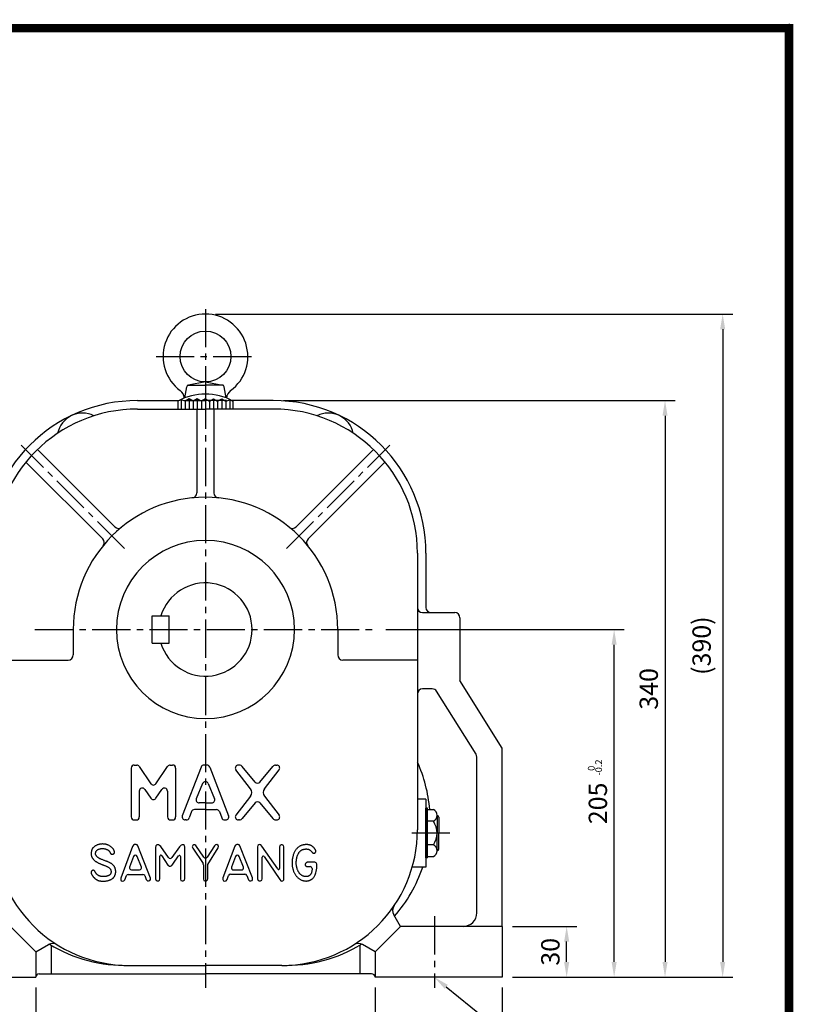
# Model space of a CAD drawing. Extents: x 10 to 1285, y 9 to 923.
# Drawn here: x 829 to 1285, y 342 to 923 of the extents above; entities that cross this region are included whole.
import ezdxf
from ezdxf.enums import TextEntityAlignment as Align

# ---------------------------------------------------------------- set-up
doc = ezdxf.new("R2010")
doc.units = 0
doc.header["$LTSCALE"] = 30
doc.header["$MEASUREMENT"] = 0
doc.linetypes.add('CENTER2', pattern=[1.125, 0.75, -0.125, 0.125, -0.125])
doc.layers.get('0').update_dxf_attribs({"color": 92, "linetype": 'CONTINUOUS'})
doc.layers.get('DEFPOINTS').update_dxf_attribs({"linetype": 'CONTINUOUS'})
for name, color, linetype in [('3', 3, 'CONTINUOUS'), ('5', 5, 'CONTINUOUS'), ('CEN', 1, 'CENTER2'), ('DIM', 2, 'CONTINUOUS')]:
    doc.layers.add(name, color=color, linetype=linetype)
doc.styles.add('ROMANS', font='ROMANS.shx')
doc.styles.get("Standard").update_dxf_attribs({"font": 'romans.shx'})
doc.dimstyles.get("Standard").update_dxf_attribs({"dimtxt": 0.18, "dimasz": 0.18, "dimexe": 0.18, "dimexo": 0.0625, "dimgap": 0.09, "dimtad": 0, "dimtih": 1, "dimtoh": 1, "dimdec": 4, "dimzin": 0, "dimtxsty": 'STANDARD', "dimcen": 0.09, "dimazin": 3, "dimtfac": 1, "dimtdec": 4, "dimtofl": 0, "dimtmove": 0, "dimatfit": 3, "dimtolj": 1, "dimtzin": 0})

# ---------------------------------------------------------------- blocks, each defined once
blk = doc.blocks.new('*D18')
at = {"color": 2, "linetype": 'BYBLOCK'}
for p, q in [((940.68, 749.14), (1245.68, 749.14)), ((1239.68, 740.14), (1239.68, 367.14)), ((1209.61, 358.14), (1245.68, 358.14))]:
    blk.add_line(p, q, dxfattribs=at)
for points in [[(1238.18, 740.14), (1241.18, 740.14), (1239.68, 749.14)], [(1238.18, 367.14), (1241.18, 367.14), (1239.68, 358.14)]]:
    blk.add_solid(points, dxfattribs=at)
at = {"layer": 'DEFPOINTS', "color": 0, "linetype": 'BYBLOCK'}
for p in [(934.68, 749.14), (1203.61, 358.14), (1239.68, 358.14)]:
    blk.add_point(p, dxfattribs=at)
at = {"color": 4, "linetype": 'BYBLOCK', "insert": (1227.25, 553.64), "char_height": 10.8, "attachment_point": 5, "rotation": 90, "style": 'ROMANS'}
blk.add_mtext('\\A1;(390)', dxfattribs=at)
blk = doc.blocks.new('*D16')
at = {"color": 2, "linetype": 'BYBLOCK'}
for p, q in [((1049.25, 563.14), (1189.89, 563.14)), ((1183.89, 367.14), (1183.89, 554.14)), ((1123.89, 358.14), (1189.89, 358.14))]:
    blk.add_line(p, q, dxfattribs=at)
for points in [[(1182.39, 554.14), (1185.39, 554.14), (1183.89, 563.14)], [(1182.39, 367.14), (1185.39, 367.14), (1183.89, 358.14)]]:
    blk.add_solid(points, dxfattribs=at)
at = {"layer": 'DEFPOINTS', "color": 0, "linetype": 'BYBLOCK'}
for p in [(1043.25, 563.14), (1183.89, 563.14), (1117.89, 358.14)]:
    blk.add_point(p, dxfattribs=at)
at = {"color": 4, "linetype": 'BYBLOCK', "insert": (1174.29, 460.64), "char_height": 10.8, "attachment_point": 5, "rotation": 90, "style": 'ROMANS'}
blk.add_mtext('\\A1;205', dxfattribs=at)
blk = doc.blocks.new('*D17')
at = {"color": 2, "linetype": 'BYBLOCK'}
for p, q in [((988.89, 698.14), (1219.89, 698.14)), ((1213.89, 689.14), (1213.89, 367.14)), ((1189.89, 358.14), (1219.89, 358.14))]:
    blk.add_line(p, q, dxfattribs=at)
for points in [[(1212.39, 689.14), (1215.39, 689.14), (1213.89, 698.14)], [(1212.39, 367.14), (1215.39, 367.14), (1213.89, 358.14)]]:
    blk.add_solid(points, dxfattribs=at)
at = {"layer": 'DEFPOINTS', "color": 0, "linetype": 'BYBLOCK'}
for p in [(982.89, 698.14), (1183.89, 358.14), (1213.89, 358.14)]:
    blk.add_point(p, dxfattribs=at)
at = {"color": 4, "linetype": 'BYBLOCK', "insert": (1204.29, 528.14), "char_height": 10.8, "attachment_point": 5, "rotation": 90, "style": 'ROMANS'}
blk.add_mtext('\\A1;340', dxfattribs=at)
blk = doc.blocks.new('*D11')
at = {"color": 2, "linetype": 'BYBLOCK'}
for p, q in [((771.7, 375.73), (771.7, 285.73)), ((1121.7, 375.73), (1121.7, 285.73)), ((780.7, 291.73), (1112.7, 291.73))]:
    blk.add_line(p, q, dxfattribs=at)
for points in [[(780.7, 293.23), (780.7, 290.23), (771.7, 291.73)], [(1112.7, 293.23), (1112.7, 290.23), (1121.7, 291.73)]]:
    blk.add_solid(points, dxfattribs=at)
at = {"layer": 'DEFPOINTS', "color": 0, "linetype": 'BYBLOCK'}
for p in [(771.7, 381.73), (1121.7, 381.73), (1121.7, 291.73)]:
    blk.add_point(p, dxfattribs=at)
at = {"color": 4, "linetype": 'BYBLOCK', "insert": (946.7, 301.33), "char_height": 10.8, "attachment_point": 5, "style": 'ROMANS'}
blk.add_mtext('\\A1;350', dxfattribs=at)
blk = doc.blocks.new('*D13')
at = {"color": 2, "linetype": 'BYBLOCK'}
for p, q in [((1046.7, 375.73), (1046.7, 335.73)), ((1121.7, 375.73), (1121.7, 335.73)), ((1055.7, 341.73), (1112.7, 341.73))]:
    blk.add_line(p, q, dxfattribs=at)
for points in [[(1055.7, 343.23), (1055.7, 340.23), (1046.7, 341.73)], [(1112.7, 343.23), (1112.7, 340.23), (1121.7, 341.73)]]:
    blk.add_solid(points, dxfattribs=at)
at = {"layer": 'DEFPOINTS', "color": 0, "linetype": 'BYBLOCK'}
for p in [(1046.7, 381.73), (1121.7, 381.73), (1121.7, 341.73)]:
    blk.add_point(p, dxfattribs=at)
at = {"color": 4, "linetype": 'BYBLOCK', "insert": (1084.2, 351.33), "char_height": 10.8, "attachment_point": 5, "style": 'ROMANS'}
blk.add_mtext('\\A1;75', dxfattribs=at)
blk = doc.blocks.new('*D12')
at = {"color": 2, "linetype": 'BYBLOCK'}
for p, q in [((771.7, 375.73), (771.7, 335.73)), ((846.7, 375.73), (846.7, 335.73)), ((837.7, 341.73), (780.7, 341.73))]:
    blk.add_line(p, q, dxfattribs=at)
for points in [[(780.7, 343.23), (780.7, 340.23), (771.7, 341.73)], [(837.7, 343.23), (837.7, 340.23), (846.7, 341.73)]]:
    blk.add_solid(points, dxfattribs=at)
at = {"layer": 'DEFPOINTS', "color": 0, "linetype": 'BYBLOCK'}
for p in [(771.7, 381.73), (846.7, 381.73), (771.7, 341.73)]:
    blk.add_point(p, dxfattribs=at)
at = {"color": 4, "linetype": 'BYBLOCK', "insert": (809.2, 351.33), "char_height": 10.8, "attachment_point": 5, "style": 'ROMANS'}
blk.add_mtext('\\A1;75', dxfattribs=at)
blk = doc.blocks.new('*D30')
at = {"color": 2, "linetype": 'BYBLOCK'}
for p, q in [((1123.89, 388.14), (1161.89, 388.14)), ((1155.89, 367.14), (1155.89, 379.14))]:
    blk.add_line(p, q, dxfattribs=at)
for points in [[(1154.39, 379.14), (1157.39, 379.14), (1155.89, 388.14)], [(1154.39, 367.14), (1157.39, 367.14), (1155.89, 358.14)]]:
    blk.add_solid(points, dxfattribs=at)
at = {"layer": 'DEFPOINTS', "color": 0, "linetype": 'BYBLOCK'}
for p in [(1117.89, 388.14), (1155.89, 388.14), (1155.89, 358.14)]:
    blk.add_point(p, dxfattribs=at)
at = {"color": 4, "linetype": 'BYBLOCK', "insert": (1146.29, 373.14), "char_height": 10.8, "attachment_point": 5, "rotation": 90, "style": 'ROMANS'}
blk.add_mtext('\\A1;30', dxfattribs=at)

msp = doc.modelspace()

# ---------------------------------------------------------------- linework, layer by layer
at = {"color": 1}
msp.add_lwpolyline([(12.5125, 917.6875, 5, 5, 0), (1282.5125, 917.6875, 5, 5, 0), (1282.5125, 22.6875, 5, 5, 0), (12.5125, 22.6875, 5, 5, 0), (12.5125, 920.1875, 5, 5, 0)], format="xyseb", dxfattribs=at)
at = {"layer": '3'}
for p, q in [((938.3597, 709.13644), (928.26723, 707.28683)), ((938.3597, 709.13644), (948.45217, 707.28683)), ((926.13333, 699.68832), (927.30177, 706.31486)), ((927.86776, 707.13644), (938.3597, 707.13644)), ((948.85164, 707.13644), (938.3597, 707.13644)), ((950.58606, 699.68832), (949.41762, 706.31486)), ((898.3597, 698.13644), (922.69583, 698.13644)), ((923.9597, 698.65525), (922.1597, 697.85144)), ((922.1597, 697.85144), (922.1597, 693.13644)), ((926.3597, 697.85144), (923.9597, 698.65525)), ((925.8597, 698.13644), (938.3597, 698.13644)), ((928.7597, 699.13644), (926.3597, 697.85144)), ((926.3597, 697.85144), (926.3597, 693.13644)), ((931.1597, 697.85144), (928.7597, 699.13644)), ((933.5597, 699.13644), (931.1597, 697.85144)), ((931.1597, 697.85144), (931.1597, 693.13644)), ((935.9597, 697.85144), (933.5597, 699.13644)), ((938.3597, 699.13644), (935.9597, 697.85144)), ((935.9597, 697.85144), (935.9597, 693.13644)), ((938.3597, 699.13644), (940.7597, 697.85144)), ((950.8597, 698.13644), (938.3597, 698.13644)), ((940.7597, 697.85144), (943.1597, 699.13644)), ((940.7597, 697.85144), (940.7597, 693.13644)), ((943.1597, 699.13644), (945.5597, 697.85144)), ((945.5597, 697.85144), (947.9597, 699.13644)), ((945.5597, 697.85144), (945.5597, 693.13644)), ((947.9597, 699.13644), (950.3597, 697.85144)), ((950.3597, 697.85144), (952.7597, 698.65525)), ((950.3597, 697.85144), (950.3597, 693.13644)), ((952.7597, 698.65525), (954.5597, 697.85144)), ((978.3597, 698.13644), (954.02356, 698.13644)), ((954.5597, 697.85144), (954.5597, 693.13644)), ((898.3597, 693.13644), (938.3597, 693.13644)), ((933.3597, 693.13644), (933.3597, 643.74041)), ((978.3597, 693.13644), (938.3597, 693.13644)), ((943.3597, 693.13644), (943.3597, 643.74041)), ((884.89962, 623.66759), (839.30008, 669.26713)), ((991.81978, 623.66759), (1037.41932, 669.26713)), ((877.82855, 616.59652), (832.52389, 661.90118)), ((998.89084, 616.59652), (1044.1955, 661.90118)), ((1063.3597, 608.13644), (1063.3597, 445.13644)), ((1068.3597, 608.13644), (1068.3597, 576.13644)), ((906.86185, 555.13724), (906.86185, 571.13564)), ((906.86185, 571.13564), (916.86185, 571.13564)), ((916.86185, 555.13724), (916.86185, 571.13564)), ((1066.3597, 573.13644), (1085.3597, 573.13644)), ((1071.3597, 573.13644), (1085.3597, 573.13644)), ((1088.3597, 570.13644), (1088.3597, 533.13644)), ((1088.3597, 570.13644), (1088.3597, 533.13644)), ((860.3597, 563.13644), (860.3597, 548.13644)), ((1016.3597, 563.13644), (1016.3597, 548.13644)), ((906.86185, 555.13724), (916.86185, 555.13724)), ((813.3597, 545.13644), (857.3597, 545.13644)), ((1063.3597, 545.13644), (1019.3597, 545.13644)), ((1113.3597, 493.13644), (1088.3597, 533.13644)), ((1072.13324, 528.13644), (1066.3597, 528.13644)), ((1097.90369, 489.56411), (1074.67723, 526.72644)), ((1098.3597, 396.13644), (1098.3597, 487.97411)), ((1113.3597, 388.13644), (1113.3597, 493.13644)), ((896.3597, 483.25318), (897.80241, 483.25318)), ((899.29486, 482.45945), (906.16722, 472.26671)), ((909.15213, 472.26671), (916.02449, 482.45945)), ((917.51695, 483.25318), (918.95966, 483.25318)), ((935.82817, 482.07868), (924.71846, 453.27868)), ((939.2034, 483.25318), (937.516, 483.25318)), ((940.89122, 482.07868), (952.00094, 453.27868)), ((958.46975, 483.25318), (957.75974, 483.25318)), ((967.67897, 473.22315), (959.99085, 482.4156)), ((970.44046, 473.22315), (978.12859, 482.4156)), ((979.64968, 483.25318), (980.3597, 483.25318)), ((894.5597, 481.45318), (894.5597, 452.65318)), ((920.75966, 481.45318), (920.75966, 452.65318)), ((964.99322, 469.26734), (956.23864, 480.49075)), ((973.12622, 469.26734), (981.88079, 480.49075)), ((936.67187, 472.26893), (932.95625, 463.42091)), ((940.04752, 472.26893), (943.76314, 463.42091)), ((899.3597, 467.88767), (899.3597, 452.65318)), ((902.65215, 468.89395), (906.16722, 463.68057)), ((909.15213, 463.68057), (912.6672, 468.89395)), ((915.95966, 467.88767), (915.95966, 452.65318)), ((964.99322, 464.83901), (956.23864, 453.6156)), ((973.12622, 464.83901), (981.88079, 453.6156)), ((938.3597, 460.99541), (934.64408, 460.99541)), ((938.3597, 460.99541), (942.07532, 460.99541)), ((967.67897, 460.88321), (959.99085, 451.69075)), ((970.44046, 460.88321), (978.12859, 451.69075)), ((1068.3597, 463.13644), (1063.3597, 463.13644)), ((1068.3597, 463.13644), (1068.3597, 423.13644)), ((930.13247, 455.80132), (928.73398, 452.02768)), ((938.3597, 456.97582), (931.8203, 456.97582)), ((938.3597, 456.97582), (944.8991, 456.97582)), ((946.58692, 455.80132), (947.98541, 452.02768)), ((1068.3597, 428.47393), (1068.3597, 457.79895)), ((1069.3597, 457.79895), (1068.3597, 457.79895)), ((1069.3597, 428.47393), (1069.3597, 457.79895)), ((1069.3597, 457.03681), (1072.78262, 457.03681)), ((1074.92195, 453.56172), (1074.92195, 443.13644)), ((896.3597, 450.85318), (897.5597, 450.85318)), ((917.75966, 450.85318), (918.95966, 450.85318)), ((927.04616, 450.85318), (926.40628, 450.85318)), ((949.67324, 450.85318), (950.31311, 450.85318)), ((958.46975, 450.85318), (957.75974, 450.85318)), ((979.64968, 450.85318), (980.3597, 450.85318)), ((1072.78262, 450.08663), (1069.3597, 450.08663)), ((1075.92195, 452.56172), (1075.92195, 443.13644)), ((1074.92195, 432.71116), (1074.92195, 443.13644)), ((1075.92195, 433.71116), (1075.92195, 443.13644)), ((895.9611, 436.04342), (895.39122, 435.32186)), ((896.60695, 436.46117), (895.9611, 436.04342)), ((897.40478, 436.46117), (896.60695, 436.46117)), ((898.01264, 436.15736), (897.40478, 436.46117)), ((898.50653, 435.66365), (898.01264, 436.15736)), ((905.8769, 416.59908), (898.50653, 435.66365)), ((909.14417, 435.5877), (908.91622, 434.60029)), ((909.67605, 436.11938), (909.14417, 435.5877)), ((910.09396, 436.11938), (909.67605, 436.11938)), ((910.58785, 436.15736), (910.09396, 436.11938)), ((911.2717, 435.89151), (910.58785, 436.15736)), ((912.03153, 435.28388), (911.2717, 435.89151)), ((923.96089, 436.0814), (923.0111, 435.05601)), ((924.72072, 436.27129), (923.96089, 436.0814)), ((925.32858, 436.27129), (924.72072, 436.27129)), ((925.93645, 435.7396), (925.32858, 436.27129)), ((926.24038, 434.7522), (925.93645, 435.7396)), ((930.91335, 435.81556), (930.57142, 435.09399)), ((931.48322, 436.27129), (930.91335, 435.81556)), ((932.12908, 436.27129), (931.48322, 436.27129)), ((932.77493, 435.81556), (932.12908, 436.27129)), ((937.3468, 428.9759), (932.77493, 435.81556)), ((943.67852, 435.66365), (939.35131, 428.98991)), ((944.36237, 436.27129), (943.67852, 435.66365)), ((945.08421, 436.30926), (944.36237, 436.27129)), ((945.88203, 435.85354), (945.08421, 436.30926)), ((946.07199, 435.16995), (945.88203, 435.85354)), ((955.68386, 435.51174), (948.69341, 416.71302)), ((956.10176, 436.04342), (955.68386, 435.51174)), ((956.8616, 436.4232), (956.10176, 436.04342)), ((957.65942, 436.4232), (956.8616, 436.4232)), ((958.22929, 436.11938), (957.65942, 436.4232)), ((958.72318, 435.54972), (958.22929, 436.11938)), ((966.05556, 416.75099), (958.72318, 435.54972)), ((969.32283, 435.85354), (969.09488, 434.98006)), ((969.77873, 436.23331), (969.32283, 435.85354)), ((970.34861, 436.30926), (969.77873, 436.23331)), ((970.95647, 436.15735), (970.34861, 436.30926)), ((971.67831, 435.47376), (970.95647, 436.15735)), ((980.95569, 421.98759), (971.67831, 435.47376)), ((982.31595, 435.7396), (982.05001, 434.82815)), ((982.92382, 436.19533), (982.31595, 435.7396)), ((983.68365, 436.19533), (982.92382, 436.19533)), ((984.32951, 435.81556), (983.68365, 436.19533)), ((984.59545, 434.94208), (984.32951, 435.81556)), ((1072.78262, 436.18625), (1069.3597, 436.18625)), ((895.39122, 435.32186), (888.36278, 416.48515)), ((908.91622, 434.60029), (908.91622, 416.18133)), ((916.59404, 428.66137), (912.03153, 435.28388)), ((912.59923, 429.79503), (916.2486, 424.30846)), ((923.0111, 435.05601), (918.56787, 428.6577)), ((919.13596, 424.76419), (922.52426, 429.70121)), ((926.24038, 416.29527), (926.24038, 434.7522)), ((930.57142, 435.09399), (930.87536, 434.14456)), ((930.87536, 434.14456), (936.93917, 425.14411)), ((939.6894, 424.68823), (945.92002, 434.37242)), ((945.92002, 434.37242), (946.07199, 435.16995)), ((969.09488, 434.98006), (969.09488, 416.10538)), ((982.05001, 434.82815), (982.05001, 422.32765)), ((984.59545, 416.25729), (984.59545, 434.94208)), ((895.89208, 429.31323), (893.59297, 423.07515)), ((900.56665, 423.09581), (898.13617, 429.33389)), ((911.49965, 416.21931), (911.49965, 429.46274)), ((916.2486, 424.30846), (916.62851, 424.00464)), ((916.62851, 424.00464), (917.1604, 423.66285)), ((917.84424, 423.70082), (918.52809, 424.04262)), ((918.52809, 424.04262), (919.13596, 424.76419)), ((923.61896, 429.36169), (923.61896, 416.37122)), ((937.14397, 424.47362), (937.14397, 416.02942)), ((939.6894, 416.18133), (939.6894, 424.68823)), ((956.08481, 429.28522), (953.80268, 423.03369)), ((960.80712, 423.06463), (958.32751, 429.31616)), ((971.79229, 416.25729), (971.79229, 428.96773)), ((972.88838, 429.3052), (982.126, 415.72561)), ((1002.77115, 425.94148), (998.38639, 425.94148)), ((1003.97115, 422.52353), (1003.97115, 424.74148)), ((1069.3597, 428.47393), (1068.3597, 428.47393)), ((1069.3597, 429.23607), (1072.78262, 429.23607)), ((890.79424, 415.61168), (891.71551, 418.0291)), ((892.83684, 418.80176), (901.41364, 418.80176)), ((894.71893, 421.46017), (899.44852, 421.46017)), ((902.52965, 418.04282), (903.44544, 415.72561)), ((917.1604, 423.66285), (917.84424, 423.70082)), ((951.16286, 415.80156), (951.94531, 418.03629)), ((953.07789, 418.83974), (961.64724, 418.83974)), ((954.92992, 421.42219), (959.69166, 421.42219)), ((962.77342, 418.05412), (963.70008, 415.53572)), ((998.38639, 423.35903), (1000.07375, 423.35903)), ((1001.27375, 422.15903), (1001.27375, 422.0678)), ((1068.3597, 423.13644), (1060.27524, 423.13644)), ((888.36278, 416.48515), (888.40077, 415.53572)), ((888.40077, 415.53572), (888.7427, 415.07999)), ((888.7427, 415.07999), (889.46454, 414.81415)), ((889.46454, 414.81415), (890.30035, 414.96606)), ((890.30035, 414.96606), (890.79424, 415.61168)), ((903.44544, 415.72561), (904.12929, 414.96606)), ((904.12929, 414.96606), (904.73715, 414.89011)), ((904.73715, 414.89011), (905.61096, 415.15595)), ((905.61096, 415.15595), (905.95288, 415.68763)), ((905.95288, 415.68763), (905.8769, 416.59908)), ((908.91622, 416.18133), (909.22016, 415.2319)), ((909.22016, 415.2319), (909.82802, 414.92809)), ((909.82802, 414.92809), (910.62584, 414.92809)), ((910.62584, 414.92809), (911.30969, 415.38381)), ((911.30969, 415.38381), (911.49965, 416.21931)), ((923.61896, 416.37122), (923.65696, 415.99145)), ((923.65696, 415.99145), (923.8849, 415.26988)), ((923.8849, 415.26988), (924.56875, 414.96606)), ((924.56875, 414.96606), (925.29059, 414.96606)), ((925.29059, 414.96606), (926.05043, 415.38381)), ((926.05043, 415.38381), (926.24038, 416.29527)), ((937.14397, 416.02942), (937.48589, 415.2319)), ((937.48589, 415.2319), (938.05576, 414.92808)), ((938.05576, 414.92808), (938.7776, 414.92808)), ((938.7776, 414.92808), (939.46145, 415.34583)), ((939.46145, 415.34583), (939.6894, 416.18133)), ((948.69341, 416.71302), (948.54144, 415.72561)), ((948.54144, 415.72561), (949.03533, 415.07999)), ((949.03533, 415.07999), (949.75717, 414.81415)), ((949.75717, 414.81415), (950.517, 415.00404)), ((950.517, 415.00404), (951.16286, 415.80156)), ((963.70008, 415.53572), (964.26995, 415.04202)), ((964.26995, 415.04202), (965.06778, 414.89011)), ((965.06778, 414.89011), (965.8656, 415.19393)), ((965.8656, 415.19393), (966.16953, 415.68763)), ((966.16953, 415.68763), (966.05556, 416.75099)), ((969.09488, 416.10538), (969.43681, 415.2319)), ((969.43681, 415.2319), (970.00668, 414.92808)), ((970.00668, 414.92808), (970.76651, 414.96606)), ((970.76651, 414.96606), (971.52635, 415.42179)), ((971.52635, 415.42179), (971.79229, 416.25729)), ((982.126, 415.72561), (982.80985, 415.07999)), ((982.80985, 415.07999), (983.41771, 414.85213)), ((983.41771, 414.85213), (984.06357, 414.92808)), ((984.06357, 414.92808), (984.51947, 415.49774)), ((984.51947, 415.49774), (984.59545, 416.25729)), ((1053.3597, 388.13644), (1049.41073, 394.97626)), ((823.3597, 388.13644), (838.3597, 373.13644)), ((1053.3597, 388.13644), (1038.3597, 373.13644)), ((1113.3597, 388.13644), (1053.3597, 388.13644)), ((1113.3597, 388.13644), (1113.3597, 358.13644)), ((838.3597, 373.13644), (845.76735, 377.41325)), ((1038.3597, 373.13644), (1030.95204, 377.41325)), ((838.3597, 373.13644), (838.3597, 358.13644)), ((847.3597, 377.06835), (847.3597, 360.13644)), ((1029.3597, 377.06835), (1029.3597, 360.13644)), ((1038.3597, 373.13644), (1038.3597, 358.13644)), ((840.3597, 360.13644), (938.3597, 360.13644)), ((893.3597, 365.13644), (938.3597, 365.13644)), ((983.3597, 365.13644), (938.3597, 365.13644)), ((1036.3597, 360.13644), (938.3597, 360.13644)), ((763.3597, 358.13644), (838.3597, 358.13644)), ((1113.3597, 358.13644), (1038.3597, 358.13644))]:
    msp.add_line(p, q, dxfattribs=at)
at = {"layer": '3', "color": 1}
for p, q in [((938.3597, 708.23923), (938.3597, 684.53167)), ((923.9597, 698.65525), (923.9597, 693.13644)), ((928.7597, 699.13644), (928.7597, 693.13644)), ((933.5597, 699.13644), (933.5597, 693.13644)), ((943.1597, 699.13644), (943.1597, 693.13644)), ((947.9597, 699.13644), (947.9597, 693.13644)), ((952.7597, 698.65525), (952.7597, 693.13644))]:
    msp.add_line(p, q, dxfattribs=at)
at = {"layer": '3'}
msp.add_lwpolyline([(882.54544, 419.46825), (882.49563, 419.33862), (882.44066, 419.21037), (882.37934, 419.08411), (882.31048, 418.96042), (882.23289, 418.83991), (882.14537, 418.72317), (882.04675, 418.61079), (881.93582, 418.50338), (881.81184, 418.40141), (881.67585, 418.305), (881.52935, 418.21415), (881.37382, 418.12885), (881.21074, 418.04911), (881.04162, 417.97491), (880.86793, 417.90628), (880.69116, 417.8432), (880.51271, 417.78563), (880.33356, 417.73343), (880.15461, 417.68638), (879.97675, 417.6443), (879.80088, 417.60697), (879.62788, 417.5742), (879.45866, 417.5458), (879.2941, 417.52157), (879.13475, 417.50132), (878.97976, 417.48494), (878.82795, 417.47232), (878.67812, 417.46338), (878.52909, 417.45801), (878.37966, 417.45611), (878.22864, 417.45758), (878.07484, 417.46232), (877.91733, 417.47027), (877.75614, 417.4815), (877.59158, 417.4961), (877.42394, 417.51416), (877.25352, 417.5358), (877.08063, 417.56111), (876.90555, 417.59019), (876.72858, 417.62314), (876.55015, 417.66012), (876.37112, 417.70156), (876.19248, 417.74796), (876.01524, 417.79982), (875.84037, 417.85763), (875.66888, 417.92188), (875.50176, 417.99308), (875.33999, 418.07172), (875.18442, 418.15803), (875.03531, 418.25118), (874.89274, 418.35008), (874.75682, 418.45365), (874.62765, 418.56079), (874.50532, 418.6704), (874.38994, 418.78141), (874.28161, 418.89271), (874.18028, 419.00349), (874.08541, 419.11396), (873.99629, 419.22464), (873.91223, 419.33601), (873.83254, 419.44857), (873.75652, 419.56281), (873.68347, 419.67924), (873.61271, 419.79834), (873.54357, 419.92028), (873.47552, 420.0438), (873.40806, 420.16731), (873.34071, 420.28925), (873.27296, 420.40801), (873.20431, 420.522), (873.13427, 420.62965), (873.06235, 420.72937), (872.9881, 420.81984), (872.91127, 420.90089), (872.83166, 420.97262), (872.74907, 421.03512), (872.66331, 421.0885), (872.57418, 421.13285), (872.48147, 421.16828), (872.38499, 421.19488), (872.28481, 421.2127), (872.18205, 421.22159), (872.07809, 421.22136), (871.97434, 421.21181), (871.87217, 421.19273), (871.77298, 421.16393), (871.67816, 421.12522), (871.58909, 421.07639), (871.50687, 421.01752), (871.43139, 420.94982), (871.36226, 420.87479), (871.29909, 420.7939), (871.24148, 420.70865), (871.18902, 420.62053), (871.14133, 420.53101), (871.098, 420.4416), (871.05879, 420.35342), (871.02405, 420.26624), (870.99426, 420.17945), (870.96994, 420.09246), (870.95156, 420.00468), (870.93964, 419.91552), (870.93466, 419.82436), (870.93713, 419.73063), (870.94746, 419.63373), (870.96583, 419.53306), (870.99234, 419.42802), (871.02709, 419.31802), (871.07017, 419.20247), (871.12168, 419.08077), (871.18173, 418.95232), (871.25041, 418.81654), (871.32777, 418.67308), (871.41366, 418.52268), (871.50789, 418.36633), (871.61026, 418.20503), (871.72056, 418.03975), (871.8386, 417.8715), (871.96418, 417.70126), (872.09711, 417.53003), (872.23705, 417.35882), (872.38314, 417.1887), (872.53439, 417.02076), (872.6898, 416.8561), (872.8484, 416.6958), (873.00917, 416.54095), (873.17114, 416.39266), (873.3333, 416.25199), (873.4949, 416.11981), (873.65611, 415.99596), (873.81731, 415.88005), (873.97891, 415.77167), (874.14131, 415.67043), (874.30489, 415.57594), (874.47007, 415.4878), (874.63722, 415.40561), (874.8069, 415.32902), (874.98014, 415.25789), (875.15815, 415.19211), (875.34211, 415.13159), (875.53321, 415.07623), (875.73265, 415.02593), (875.94161, 414.98058), (876.16129, 414.9401), (876.39251, 414.90442), (876.63465, 414.87371), (876.88671, 414.84815), (877.1477, 414.82795), (877.41663, 414.8133), (877.6925, 414.80441), (877.97433, 414.80147), (878.26112, 414.80468), (878.55191, 414.81423), (878.84587, 414.83033), (879.14222, 414.85318), (879.44015, 414.88297), (879.73888, 414.9199), (880.03761, 414.96417), (880.33554, 415.01597), (880.63189, 415.07552), (880.92579, 415.143), (881.21612, 415.21861), (881.50168, 415.30255), (881.78129, 415.39503), (882.05376, 415.49623), (882.31789, 415.60636), (882.5725, 415.72561), (882.81639, 415.85419), (883.04862, 415.99219), (883.26924, 416.13932), (883.47855, 416.29517), (883.67685, 416.45936), (883.86443, 416.63148), (884.0416, 416.81114), (884.20864, 416.99794), (884.36586, 417.19148), (884.51345, 417.39136), (884.65122, 417.59708), (884.77887, 417.80817), (884.89611, 418.02411), (885.00262, 418.24442), (885.09812, 418.46859), (885.18231, 418.69614), (885.2549, 418.92657), (885.31567, 419.15947), (885.36484, 419.39486), (885.40269, 419.63282), (885.42953, 419.87346), (885.44565, 420.11688), (885.45136, 420.36317), (885.44694, 420.61244), (885.4327, 420.86479), (885.40876, 421.12009), (885.37449, 421.37738), (885.32912, 421.63546), (885.27183, 421.89315), (885.20185, 422.14924), (885.11837, 422.40256), (885.0206, 422.65192), (884.90775, 422.89611), (884.77937, 423.13411), (884.63641, 423.36546), (884.48015, 423.58987), (884.31188, 423.80703), (884.1329, 424.01666), (883.94449, 424.21845), (883.74794, 424.41211), (883.54455, 424.59734), (883.33534, 424.77398), (883.12028, 424.94238), (882.89906, 425.10304), (882.67139, 425.25647), (882.43698, 425.40315), (882.19552, 425.54358), (881.94671, 425.67825), (881.69027, 425.80767), (881.42579, 425.93247), (881.15248, 426.05379), (880.86945, 426.17293), (880.5758, 426.29117), (880.27064, 426.40981), (879.95307, 426.53014), (879.62221, 426.65345), (879.27716, 426.78102), (878.91807, 426.91373), (878.54926, 427.0508), (878.17608, 427.19105), (877.8039, 427.33328), (877.43806, 427.47631), (877.08393, 427.61894), (876.74687, 427.75998), (876.43224, 427.89824), (876.14408, 428.03292), (875.88122, 428.16472), (875.64118, 428.29474), (875.42148, 428.42406), (875.21965, 428.55378), (875.03319, 428.68498), (874.85963, 428.81877), (874.69649, 428.95622), (874.54184, 429.09806), (874.39591, 429.24347), (874.25951, 429.39125), (874.13344, 429.54023), (874.01847, 429.68921), (873.91541, 429.83699), (873.82505, 429.9824), (873.74818, 430.12424), (873.68531, 430.26177), (873.63573, 430.39614), (873.59846, 430.52891), (873.57249, 430.66169), (873.55685, 430.79605), (873.55053, 430.93359), (873.55255, 431.07589), (873.56191, 431.22454), (873.578, 431.38055), (873.60173, 431.54272), (873.63439, 431.70926), (873.67727, 431.87837), (873.73166, 432.04827), (873.79885, 432.21719), (873.88013, 432.38332), (873.97679, 432.54489), (874.08979, 432.70035), (874.21877, 432.84906), (874.36302, 432.99064), (874.52186, 433.12467), (874.69459, 433.25077), (874.88052, 433.36853), (875.07895, 433.47757), (875.28919, 433.57748), (875.5103, 433.66792), (875.74045, 433.74874), (875.97755, 433.81984), (876.2195, 433.88112), (876.46424, 433.93249), (876.70966, 433.97383), (876.9537, 434.00506), (877.19427, 434.02607), (877.42966, 434.0369), (877.65969, 434.0381), (877.88457, 434.03038), (878.10448, 434.01443), (878.31963, 433.99094), (878.53021, 433.96061), (878.73643, 433.92412), (878.93848, 433.88218), (879.13645, 433.83542), (879.32995, 433.78419), (879.51849, 433.72879), (879.70157, 433.66953), (879.8787, 433.60669), (880.04938, 433.54059), (880.21312, 433.4715), (880.36941, 433.39974), (880.51785, 433.32562), (880.65835, 433.24951), (880.79091, 433.17181), (880.91554, 433.09293), (881.03222, 433.01325), (881.14097, 432.93317), (881.24178, 432.8531), (881.33466, 432.77342), (881.41971, 432.69435), (881.49751, 432.61538), (881.56877, 432.53582), (881.63418, 432.45497), (881.69442, 432.37213), (881.7502, 432.28662), (881.80221, 432.19773), (881.85115, 432.10477), (881.89781, 432.00736), (881.94349, 431.90627), (881.98956, 431.80261), (882.03742, 431.69745), (882.08845, 431.5919), (882.14405, 431.48705), (882.2056, 431.38398), (882.2745, 431.28378), (882.35171, 431.18754), (882.43656, 431.09625), (882.52796, 431.01092), (882.62482, 430.93253), (882.72605, 430.86208), (882.83054, 430.80055), (882.93723, 430.74894), (883.045, 430.70824), (883.15289, 430.67915), (883.26038, 430.66116), (883.36708, 430.65349), (883.47258, 430.65534), (883.5765, 430.66592), (883.67844, 430.68444), (883.77799, 430.71009), (883.87477, 430.7421), (883.96837, 430.77962), (884.0584, 430.82171), (884.14446, 430.86737), (884.22615, 430.9156), (884.30308, 430.96543), (884.37485, 431.01585), (884.44107, 431.06587), (884.50133, 431.11451), (884.55527, 431.16132), (884.60267, 431.20814), (884.64332, 431.25733), (884.67702, 431.31129), (884.70358, 431.37239), (884.7228, 431.44301), (884.73447, 431.52553), (884.73841, 431.62234), (884.73437, 431.73514), (884.722, 431.86303), (884.7009, 432.0044), (884.67067, 432.15767), (884.63092, 432.32126), (884.58124, 432.49358), (884.52124, 432.67304), (884.45053, 432.85806), (884.36854, 433.04725), (884.27404, 433.24012), (884.16566, 433.43636), (884.04199, 433.63567), (883.90166, 433.83776), (883.74326, 434.04233), (883.56542, 434.24909), (883.36675, 434.45772), (883.14662, 434.66757), (882.90754, 434.87642), (882.65279, 435.0817), (882.38563, 435.28083), (882.10934, 435.47124), (881.8272, 435.65033), (881.54248, 435.81554), (881.25845, 435.96429), (880.97768, 436.09468), (880.69989, 436.20762), (880.42408, 436.30469), (880.14927, 436.38748), (879.87445, 436.45757), (879.59865, 436.51655), (879.32085, 436.56601), (879.04009, 436.60754), (878.75543, 436.64229), (878.46631, 436.6697), (878.17223, 436.68877), (877.87269, 436.69853), (877.5672, 436.69796), (877.25526, 436.6861), (876.93637, 436.66193), (876.61004, 436.62447), (876.27636, 436.57297), (875.93771, 436.50769), (875.59708, 436.42912), (875.25743, 436.33776), (874.92176, 436.23409), (874.59304, 436.11862), (874.27423, 435.99185), (873.96833, 435.85426), (873.67785, 435.70657), (873.40355, 435.55035), (873.14572, 435.38739), (872.90465, 435.21947), (872.68066, 435.04837), (872.47403, 434.87589), (872.28506, 434.7038), (872.11404, 434.5339), (871.96098, 434.36713), (871.82458, 434.20116), (871.70326, 434.03281), (871.59544, 433.85891), (871.49952, 433.67627), (871.41393, 433.48174), (871.33706, 433.27212), (871.26734, 433.04426), (871.20356, 432.7962), (871.14602, 432.53088), (871.09544, 432.25246), (871.05249, 431.96512), (871.01788, 431.67302), (870.99229, 431.38032), (870.97644, 431.0912), (870.97099, 430.80981), (870.97663, 430.53944), (870.99388, 430.27989), (871.02324, 430.03006), (871.06519, 429.78886), (871.12024, 429.55519), (871.18889, 429.32797), (871.27162, 429.10611), (871.36895, 428.88851), (871.48107, 428.67434), (871.60708, 428.46373), (871.74579, 428.2571), (871.89602, 428.05483), (872.05656, 427.85731), (872.22623, 427.66496), (872.40384, 427.47816), (872.5882, 427.29731), (872.77836, 427.12266), (872.97438, 426.95386), (873.17654, 426.79042), (873.38516, 426.63184), (873.60052, 426.47762), (873.82293, 426.32728), (874.05268, 426.1803), (874.29007, 426.0362), (874.53516, 425.89463), (874.78698, 425.75583), (875.04437, 425.62021), (875.30612, 425.48816), (875.57105, 425.36008), (875.83796, 425.23636), (876.10566, 425.11741), (876.37297, 425.00361), (876.639, 424.89512), (876.90414, 424.79109), (877.16908, 424.69043), (877.43452, 424.59205), (877.70115, 424.49487), (877.96967, 424.39778), (878.24076, 424.2997), (878.51513, 424.19954), (878.793, 424.09634), (879.07276, 423.98967), (879.35233, 423.87922), (879.6296, 423.76471), (879.90252, 423.64584), (880.16898, 423.5223), (880.42691, 423.39381), (880.67423, 423.26006), (880.90912, 423.12083), (881.13092, 422.97625), (881.33922, 422.82652), (881.53363, 422.67182), (881.71375, 422.51236), (881.87919, 422.34834), (882.02955, 422.17996), (882.16443, 422.00741), (882.28358, 421.83109), (882.38735, 421.65219), (882.47623, 421.4721), (882.55073, 421.29221), (882.61134, 421.11391), (882.65856, 420.93858), (882.69287, 420.76762), (882.71478, 420.60241), (882.72487, 420.44398), (882.72404, 420.29189), (882.71329, 420.14536), (882.69362, 420.00359), (882.666, 419.86579), (882.63144, 419.73116), (882.59092, 419.59891)], close=True, dxfattribs=at)
for points in [[(1001.27375, 422.0678), (1001.21318, 421.48414), (1001.14533, 420.98021), (1001.07007, 420.54675), (1000.98723, 420.17448), (1000.89668, 419.85413), (1000.79826, 419.57644), (1000.69183, 419.33212), (1000.57724, 419.11191), (1000.45431, 418.90803), (1000.32278, 418.71869), (1000.18234, 418.54359), (1000.03269, 418.38243), (999.87356, 418.23492), (999.70462, 418.10077), (999.5256, 417.97966), (999.33618, 417.87132), (999.13634, 417.77551), (998.92708, 417.69231), (998.70965, 417.62187), (998.48533, 417.56434), (998.25536, 417.51986), (998.02102, 417.48858), (997.78356, 417.47066), (997.54425, 417.46623), (997.30424, 417.47543), (997.06431, 417.49827), (996.82511, 417.53477), (996.58733, 417.58491), (996.35163, 417.6487), (996.11867, 417.72614), (995.88913, 417.81722), (995.66366, 417.92196), (995.44287, 418.04021), (995.22706, 418.17138), (995.01643, 418.31471), (994.81123, 418.46946), (994.61166, 418.63489), (994.41796, 418.81027), (994.23034, 418.99484), (994.04902, 419.18786), (993.87424, 419.38872), (993.70621, 419.59721), (993.54515, 419.81326), (993.39129, 420.03681), (993.24485, 420.26778), (993.10606, 420.50609), (992.97513, 420.75167), (992.85229, 421.00444), (992.73768, 421.26416), (992.63116, 421.52989), (992.53251, 421.80052), (992.4415, 422.07492), (992.35791, 422.352), (992.28152, 422.63064), (992.21211, 422.90972), (992.14944, 423.18813), (992.09338, 423.46523), (992.04408, 423.74226), (992.00174, 424.02092), (991.96661, 424.30292), (991.93889, 424.58996), (991.91882, 424.88376), (991.90662, 425.186), (991.9025, 425.49841), (991.90665, 425.82202), (991.91912, 426.1552), (991.9399, 426.49565), (991.96898, 426.84107), (992.00638, 427.18915), (992.05209, 427.53761), (992.10611, 427.88414), (992.16844, 428.22644), (992.23903, 428.56247), (992.31763, 428.89114), (992.40396, 429.21166), (992.4977, 429.52321), (992.59856, 429.82496), (992.70626, 430.11611), (992.82048, 430.39583), (992.94093, 430.66332), (993.06737, 430.91794), (993.19975, 431.15989), (993.33806, 431.38952), (993.48231, 431.60721), (993.6325, 431.81333), (993.78862, 432.00824), (993.95068, 432.19233), (994.11867, 432.36596), (994.29262, 432.52943), (994.47257, 432.68274), (994.65861, 432.8258), (994.8508, 432.95856), (995.04923, 433.08094), (995.25397, 433.19286), (995.46509, 433.29424), (995.68266, 433.38502), (995.90648, 433.46517), (996.13519, 433.53495), (996.36718, 433.59463), (996.60079, 433.64453), (996.8344, 433.68493), (997.06638, 433.71613), (997.2951, 433.73843), (997.51892, 433.75213), (997.73649, 433.75748), (997.94761, 433.7546), (998.15235, 433.74356), (998.35078, 433.72444), (998.54297, 433.6973), (998.72901, 433.66223), (998.90896, 433.6193), (999.08291, 433.56857), (999.25085, 433.51021), (999.41256, 433.44465), (999.56774, 433.37242), (999.7161, 433.29403), (999.85733, 433.21), (999.99114, 433.12086), (1000.11724, 433.02711), (1000.23532, 432.92929), (1000.34541, 432.82792), (1000.44882, 432.72358), (1000.54719, 432.61687), (1000.64214, 432.50838), (1000.73532, 432.3987), (1000.82834, 432.28842), (1000.92285, 432.17815), (1001.02048, 432.06847), (1001.12243, 431.96014), (1001.22824, 431.85455), (1001.33702, 431.75327), (1001.44788, 431.65784), (1001.55993, 431.56984), (1001.67227, 431.4908), (1001.78402, 431.4223), (1001.89428, 431.36589), (1002.00231, 431.32273), (1002.10789, 431.29231), (1002.21094, 431.27377), (1002.3114, 431.2662), (1002.40918, 431.26873), (1002.50423, 431.28045), (1002.59645, 431.30047), (1002.68577, 431.32792), (1002.77207, 431.36198), (1002.85495, 431.40219), (1002.93398, 431.44819), (1003.0087, 431.49961), (1003.07867, 431.55607), (1003.14345, 431.6172), (1003.20259, 431.68263), (1003.25565, 431.752), (1003.30223, 431.825), (1003.34222, 431.90163), (1003.37552, 431.98197), (1003.40207, 432.0661), (1003.4218, 432.15408), (1003.43462, 432.246), (1003.44047, 432.34192), (1003.43927, 432.44192), (1003.43075, 432.54622), (1003.41385, 432.65564), (1003.38729, 432.77114), (1003.34983, 432.89369), (1003.30021, 433.02425), (1003.23715, 433.16378), (1003.15939, 433.31325), (1003.06569, 433.47363), (1002.95533, 433.6452), (1002.82982, 433.82551), (1002.69126, 434.01147), (1002.54172, 434.19995), (1002.38328, 434.38783), (1002.218, 434.572), (1002.04798, 434.74935), (1001.87529, 434.91677), (1001.70171, 435.07175), (1001.52792, 435.21435), (1001.35428, 435.34523), (1001.18115, 435.46506), (1001.00891, 435.57451), (1000.83794, 435.67423), (1000.6686, 435.76491), (1000.50126, 435.84721), (1000.33595, 435.92174), (1000.17131, 435.98893), (1000.00562, 436.04915), (999.8372, 436.10276), (999.66432, 436.15015), (999.48528, 436.19167), (999.29838, 436.22771), (999.1019, 436.25863), (998.89449, 436.28469), (998.67618, 436.3057), (998.44733, 436.32138), (998.20831, 436.33142), (997.95949, 436.33552), (997.70126, 436.3334), (997.43397, 436.32474), (997.158, 436.30926), (996.87395, 436.28652), (996.58338, 436.25546), (996.28805, 436.21491), (995.98976, 436.16368), (995.69028, 436.10059), (995.39139, 436.02443), (995.09488, 435.93404), (994.80252, 435.82822), (994.51578, 435.70603), (994.23482, 435.56752), (993.95951, 435.41299), (993.68968, 435.24274), (993.4252, 435.05705), (993.16592, 434.85624), (992.91167, 434.64059), (992.66233, 434.4104), (992.41789, 434.16597), (992.17902, 433.9076), (991.94654, 433.63558), (991.72125, 433.3502), (991.50397, 433.05178), (991.29552, 432.74059), (991.09672, 432.41694), (990.90838, 432.08113), (990.73118, 431.7334), (990.56517, 431.37381), (990.4103, 431.00234), (990.26648, 430.61901), (990.13365, 430.22381), (990.01172, 429.81674), (989.90063, 429.3978), (989.8003, 428.967), (989.71071, 428.52488), (989.6321, 428.07424), (989.56478, 427.6184), (989.50903, 427.16071), (989.46515, 426.7045), (989.43344, 426.25311), (989.4142, 425.80988), (989.40772, 425.37815), (989.41417, 424.96041), (989.43324, 424.55581), (989.46448, 424.16262), (989.50744, 423.77915), (989.56169, 423.40369), (989.62676, 423.03454), (989.70223, 422.66999), (989.78763, 422.30833), (989.88269, 421.94822), (989.98768, 421.58982), (990.10307, 421.23365), (990.22928, 420.88022), (990.36678, 420.53006), (990.516, 420.18368), (990.67739, 419.8416), (990.8514, 419.50434), (991.03825, 419.17248), (991.23735, 418.84686), (991.44787, 418.52836), (991.66901, 418.21786), (991.89994, 417.91627), (992.13985, 417.62447), (992.38792, 417.34335), (992.64333, 417.0738), (992.90544, 416.8167), (993.17423, 416.57287), (993.44984, 416.34314), (993.73242, 416.12832), (994.02214, 415.92923), (994.31912, 415.74667), (994.62352, 415.58147), (994.93549, 415.43445), (995.25466, 415.30614), (995.57858, 415.196), (995.90428, 415.10322), (996.22879, 415.02698), (996.54914, 414.96647), (996.86238, 414.92087), (997.16552, 414.88935), (997.4556, 414.87112), (997.73041, 414.86533), (997.99075, 414.87112), (998.23817, 414.88759), (998.47425, 414.91384), (998.70053, 414.949), (998.91857, 414.99217), (999.12994, 415.04246), (999.33618, 415.09898), (999.53867, 415.16112), (999.73796, 415.22933), (999.93444, 415.30437), (1000.12847, 415.38698), (1000.32041, 415.47789), (1000.51066, 415.57785), (1000.69956, 415.6876), (1000.88751, 415.80789), (1001.07488, 415.9398), (1001.26218, 416.0858), (1001.44992, 416.24871), (1001.63863, 416.43135), (1001.82882, 416.63654), (1002.02102, 416.8671), (1002.21574, 417.12584), (1002.4135, 417.41559), (1002.61444, 417.74177), (1002.81716, 418.12025), (1003.01988, 418.56949), (1003.22082, 419.10795), (1003.4182, 419.75412), (1003.61024, 420.52646), (1003.79515, 421.44344), (1003.97115, 422.52353)], [(998.38639, 425.94148), (998.11387, 425.82673), (997.89087, 425.7106), (997.71173, 425.59351), (997.57076, 425.47586), (997.4623, 425.35807), (997.38066, 425.24053), (997.32016, 425.12367), (997.27514, 425.00787), (997.24088, 424.89345), (997.21652, 424.78026), (997.20218, 424.66803), (997.19797, 424.5565), (997.204, 424.44542), (997.22038, 424.33452), (997.24722, 424.22355), (997.28464, 424.11224), (997.33354, 424.0007), (997.39802, 423.89041), (997.48298, 423.78324), (997.59332, 423.68104), (997.73393, 423.58567), (997.90972, 423.49897), (998.12557, 423.42281), (998.38639, 423.35903)]]:
    msp.add_lwpolyline(points, dxfattribs=at)
msp.add_circle((938.3597, 724.13644), 15, dxfattribs=at)
for centre, radius, start, end in [((938.3597, 724.13644), 25, 306.42384295, 233.57615705), ((919.95333, 699.19239), 6, 4.01446716, 53.57615705), ((928.48354, 706.10648), 1.2, 100.38516424, 170), ((948.23585, 706.10648), 1.2, 10, 79.61483576), ((956.76606, 699.19239), 6, 126.42384295, 175.98553284), ((898.3597, 608.13644), 90, 90, 180), ((938.3597, 668.0231), 33.94363, 61.49327555, 118.50672445), ((978.3597, 608.13644), 90, 0, 90), ((898.3597, 608.13644), 85, 90, 180), ((978.3597, 608.13644), 85, 0, 90), ((865.8597, 675.72897), 15, 63.34917558, 168.00940166), ((1010.8597, 675.72897), 15, 11.99059834, 116.65082442), ((938.3597, 563.13644), 78, 90, 180), ((930.3597, 643.74041), 3, 275.66808301, 0), ((938.3597, 563.13644), 78, 0, 90), ((946.3597, 643.74041), 3, 180, 264.33191699), ((887.02094, 625.78891), 3, 225, 309.33191699), ((989.69846, 625.78891), 3, 230.66808301, 315), ((875.70723, 614.4752), 3, 320.66808301, 45), ((938.3597, 563.13644), 52.5, 90, 270), ((938.3597, 563.13644), 52.5, 270, 90), ((1001.01217, 614.4752), 3, 135, 219.33191699), ((938.3597, 563.13644), 27.49725, 196.9123898, 163.0876102), ((1066.3597, 576.13644), 3, 180, 270), ((1066.3597, 576.13644), 3, 180, 270), ((1071.3597, 576.13644), 3, 180, 270), ((1071.3597, 576.13644), 3, 180, 270), ((1085.3597, 570.13644), 3, 0, 90), ((1085.3597, 570.13644), 3, 0, 90), ((857.3597, 548.13644), 3, 270, 0), ((1019.3597, 548.13644), 3, 180, 270), ((1066.3597, 525.13644), 3, 90, 180), ((1072.13324, 525.13644), 3, 32.00538321, 90), ((1095.3597, 487.97411), 3, 0, 32.00538321), ((896.3597, 481.45318), 1.8, 90, 180), ((897.80241, 481.45318), 1.8, 33.98946045, 90), ((917.51695, 481.45318), 1.8, 90, 146.01053962), ((918.95966, 481.45318), 1.8, 0, 90), ((937.516, 481.45318), 1.8, 90, 159.66556874), ((939.2034, 481.45318), 1.8, 20.33443126, 90), ((957.75974, 481.45318), 1.8, 90, 212.32226194), ((958.46975, 481.45318), 1.8, 32.32226194, 90), ((979.64968, 481.45318), 1.8, 90, 147.67773806), ((980.3597, 481.45318), 1.8, 327.67773806, 90), ((985.86871, 450.0994), 85, 4.68149459, 24.2644233), ((907.65968, 473.27298), 1.8, 213.98946041, 326.01053959), ((938.3597, 471.64343), 1.8, 20.33443126, 159.66556874), ((969.05972, 474.37794), 1.8, 219.90746945, 320.09253055), ((901.1597, 467.88767), 1.8, 33.98946042, 180), ((914.15966, 467.88767), 1.8, 0, 146.0105396), ((962.15465, 467.05318), 3.6, 322.04476437, 37.95523563), ((975.96479, 467.05318), 3.6, 142.04476437, 217.95523563), ((907.65968, 464.68684), 1.8, 213.98946045, 326.01053962), ((934.64408, 462.79541), 1.8, 159.66556874, 270), ((942.07532, 462.79541), 1.8, 270, 20.33443126), ((969.05972, 459.72842), 1.8, 39.90746945, 140.09253055), ((926.40628, 452.65318), 1.8, 159.66556874, 270), ((931.8203, 455.17582), 1.8, 90, 159.66556874), ((944.8991, 455.17582), 1.8, 20.33443126, 90), ((950.31311, 452.65318), 1.8, 270, 20.33443126), ((957.75974, 452.65318), 1.8, 147.67773806, 270), ((980.3597, 452.65318), 1.8, 270, 32.32226194), ((1071.02984, 453.56172), 3.89211, 296.76568514, 63.23431486), ((1074.92195, 452.56172), 1, 0, 90), ((896.3597, 452.65318), 1.8, 180, 270), ((897.5597, 452.65318), 1.8, 270, 0), ((917.75966, 452.65318), 1.8, 180, 270), ((918.95966, 452.65318), 1.8, 270, 0), ((927.04616, 452.65318), 1.8, 270, 339.66556874), ((949.67324, 452.65318), 1.8, 200.33443126, 270), ((958.46975, 452.65318), 1.8, 270, 327.67773806), ((979.64968, 452.65318), 1.8, 212.32226194, 270), ((1062.56249, 443.13644), 12.35945, 325.78238088, 34.21761912), ((893.3597, 445.13644), 80, 180, 270), ((983.3597, 445.13644), 80, 270, 0), ((1071.02984, 432.71116), 3.89211, 296.76568514, 63.23431486), ((897.01804, 428.89824), 1.2, 21.28692475, 159.76811361), ((912.09965, 429.46274), 0.6, 33.62966128, 180), ((923.01896, 429.36169), 0.6, 0, 145.53796285), ((957.21205, 428.87372), 1.2, 21.63530924, 159.94538325), ((1074.92195, 433.71116), 1, 270, 0), ((917.58222, 429.34217), 1.2, 214.56448735, 325.22244463), ((935.94397, 424.47362), 1.2, 0, 33.9690903), ((938.34444, 429.64276), 1.2, 213.76012879, 327.04090819), ((972.39229, 428.96773), 0.6, 34.22576606, 180), ((1002.77115, 424.74148), 1.2, 0, 90), ((892.83684, 417.60176), 1.2, 90, 159.13833841), ((894.71893, 422.66017), 1.2, 159.76811361, 270), ((899.44852, 422.66017), 1.2, 270, 21.28692475), ((901.41364, 417.60176), 1.2, 21.56447996, 90), ((953.07789, 417.63974), 1.2, 90, 160.70319838), ((954.92992, 422.62219), 1.2, 159.94538325, 270), ((959.69166, 422.62219), 1.2, 270, 21.63530924), ((961.64724, 417.63974), 1.2, 20.20136306, 90), ((981.45001, 422.32765), 0.6, 214.52475549, 0), ((1000.07375, 422.15903), 1.2, 0, 90), ((985.86871, 450.0994), 85, 318.8532994, 341.50563957), ((1053.74085, 397.47626), 5, 145.89522404, 210), ((1090.3597, 396.13644), 8, 270, 0), ((848.26735, 373.08312), 5, 57.96087848, 120), ((890.85068, 450.0994), 85, 238.41352414, 271.6914938), ((985.86871, 450.0994), 85, 268.3085062, 301.58647586), ((1028.45204, 373.08312), 5, 60, 122.03912152), ((840.3597, 358.13644), 2, 90, 180), ((1036.3597, 358.13644), 2, 0, 90)]:
    msp.add_arc(centre, radius, start, end, dxfattribs=at)
at = {"layer": '5', "color": 1}
msp.add_line((1282.5125, 920.1875), (1282.5125, 20.1875), dxfattribs=at)
at = {"layer": 'CEN'}
for p, q in [((938.3597, 752.09325), (938.3597, 694.87323)), ((909.21612, 724.13644), (967.11121, 724.13644)), ((938.3597, 703.98374), (938.3597, 351.8655)), ((890.53946, 610.95668), (829.6498, 671.84634)), ((986.17994, 610.95668), (1047.0696, 671.84634)), ((837.82866, 563.13644), (1038.71721, 563.13644)), ((1082.53261, 443.13644), (1058.19753, 443.13644)), ((1073.3597, 394.11969), (1073.3597, 351.8655))]:
    msp.add_line(p, q, dxfattribs=at)
at = {"layer": 'DIM', "color": 2}
msp.add_line((1080.36412, 352.48507), (1158.35127, 289.56274), dxfattribs=at)
msp.add_solid([(1079.42223, 351.31766), (1081.30602, 353.65247), (1073.3597, 358.13644)], dxfattribs=at)

# ---------------------------------------------------------------- texts
at = {"color": 4, "linetype": 'BYBLOCK', "style": 'ROMANS'}
msp.add_text('0', height=4, rotation=90, dxfattribs=at).set_placement((1166.3938, 481.34223), align=Align.MIDDLE)
msp.add_text('-0.2', height=4, rotation=90, dxfattribs=at).set_placement((1172.20197, 481.79092), align=Align.CENTER)

# ---------------------------------------------------------------- dimensions: what is measured, and where the dimension line sits
at = {"layer": 'DIM'}
for base, p1, p2, text, picture, middle, set_off in [((1243.3597, 358.13644), (938.3597, 749.13644), (1207.29305, 358.13644), '(390)', '*D18', (1230.93113, 553.63644), (3.68093, 0)), ((1209.3597, 358.13644), (978.3597, 698.13644), (1179.3597, 358.13644), '340', '*D17', (1199.7597, 528.13644), (-4.52957, 0)), ((1179.3597, 563.13644), (1113.3597, 358.13644), (1038.71721, 563.13644), '205', '*D16', (1169.7597, 460.63644), (-4.52957, 0)), ((1151.3597, 388.13644), (1151.3597, 358.13644), (1113.3597, 388.13644), '30', '*D30', (1141.7597, 373.13644), (-4.52957, 0))]:
    dim = msp.add_linear_dim(base=base, p1=p1, p2=p2, angle=90, text=text, dimstyle='STANDARD', override={"dimscale": 60, "dimasz": 0.15, "dimexe": 0.1, "dimexo": 0.1, "dimgap": 0.07, "dimtad": 1, "dimtih": 0, "dimtxsty": 'ROMANS', "dimclrd": 2, "dimclre": 2, "dimclrt": 4, "dimtix": 1, "dimtofl": 1}, dxfattribs=at)
    dim.commit()
    dim.dimension.update_dxf_attribs({"geometry": picture, "text_midpoint": middle, "insert": set_off})
for base, p1, p2, text, picture, middle in [((1113.3597, 268.13644), (763.3597, 358.13644), (1113.3597, 358.13644), '350', '*D11', (938.3597, 277.73644)), ((763.3597, 318.13644), (838.3597, 358.13644), (763.3597, 358.13644), '75', '*D12', (800.8597, 327.73644)), ((1113.3597, 318.13644), (1038.3597, 358.13644), (1113.3597, 358.13644), '75', '*D13', (1075.8597, 327.73644))]:
    dim = msp.add_linear_dim(base=base, p1=p1, p2=p2, text=text, dimstyle='STANDARD', override={"dimscale": 60, "dimasz": 0.15, "dimexe": 0.1, "dimexo": 0.1, "dimgap": 0.07, "dimtad": 1, "dimtih": 0, "dimtxsty": 'ROMANS', "dimclrd": 2, "dimclre": 2, "dimclrt": 4, "dimtix": 1, "dimtofl": 1}, dxfattribs=at)
    dim.commit()
    dim.dimension.update_dxf_attribs({"geometry": picture, "text_midpoint": middle, "insert": (-8.3422, -23.59638)})

doc.saveas('drawing.dxf')
